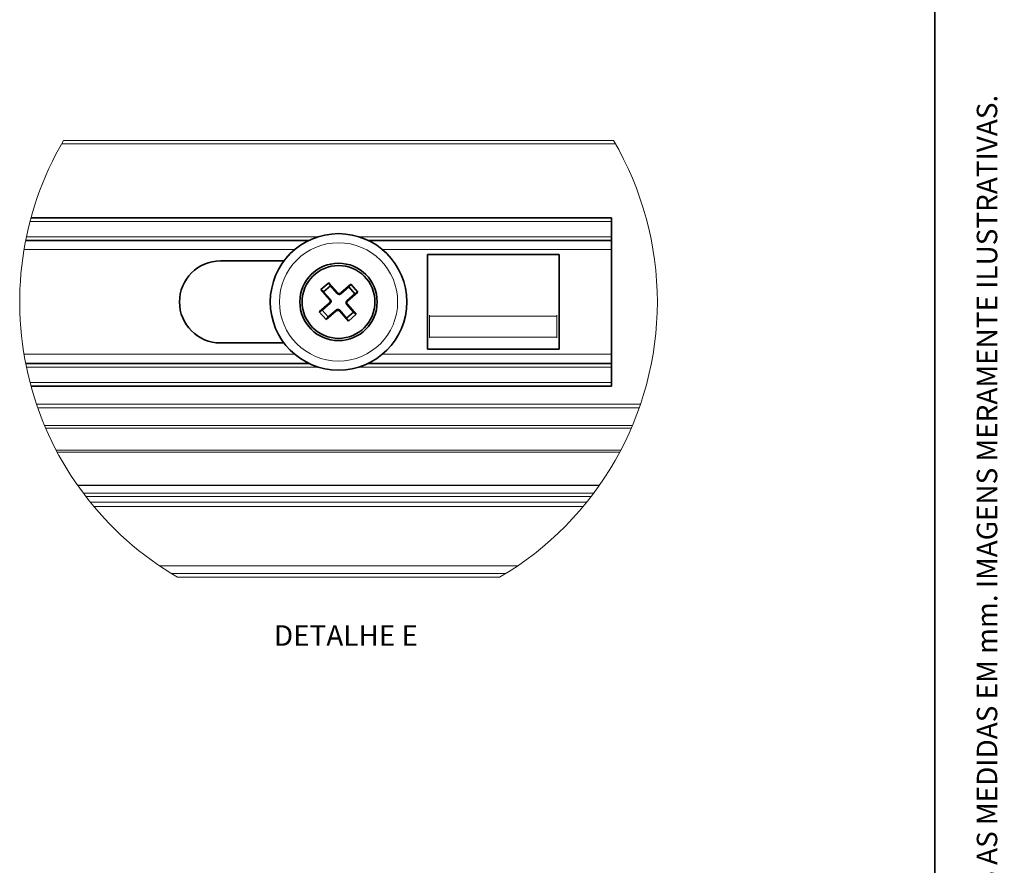
# Paper-space layout 'INSTRUÇÃO - MULTIPONTO (2)' of a CAD drawing. Units: millimetres. Extents: x 10 to 209, y 4 to 287.
# Drawn here: x 133 to 205, y 116 to 178 of the extents above; entities that cross this region are included whole.
import ezdxf

# ---------------------------------------------------------------- set-up
doc = ezdxf.new("R2010")
doc.units = ezdxf.units.MM
doc.layers.add('FANTASMA', color=9, linetype='Continuous')
doc.layers.add('TEXTOS_EM_PORTUGUES', color=7, linetype='Continuous')
doc.layers.add('LAYOUT_', color=7, linetype='Continuous', lineweight=35)
doc.styles.add('SLDTEXTSTYLE0', font='TXT', dxfattribs={"width": 0.7})

psp = doc.layouts.new('INSTRUÇÃO - MULTIPONTO (2)')

# ---------------------------------------------------------------- linework, layer by layer
at = {"color": 7, "linetype": 'Continuous', "lineweight": 35}
for p, q in [((133.7577106671409, 163.2669532503616), (176.3039394832528, 163.2669532503616)), ((176.3039394832528, 163.0002864158085), (176.3039394832528, 163.2669532503616)), ((176.3039394832528, 161.8669531450601), (176.3039394832528, 163.0002864158085)), ((176.3039394832528, 161.600286310507), (176.3039394832528, 161.8669531450601)), ((133.3666793621457, 161.600286310507), (154.1144899643338, 161.600286310507)), ((158.4733875708656, 161.600286310507), (176.3039394832528, 161.600286310507)), ((176.3039394832528, 160.9336195345651), (176.3039394832528, 161.600286310507)), ((176.3039394832528, 153.2669530664254), (176.3039394832528, 160.9336195345651)), ((172.470605832028, 160.5669528698853), (162.8039406852798, 160.5669528698853)), ((162.8039406852798, 153.6336197408065), (162.8039406852798, 160.5669528698853)), ((172.470605832028, 153.6336197408065), (172.470605832028, 160.5669528698853)), ((152.2939381119486, 160.1002863750787), (147.637273084807, 160.1002863750787)), ((155.5737383283055, 158.5071861575972), (154.9963978049036, 158.0027511175405)), ((155.196575037328, 157.8491133159331), (155.699126632698, 158.2882030388645)), ((156.2098316467679, 157.7791591938268), (155.5737383283055, 158.5071861575972)), ((155.699126632698, 158.2882030388645), (155.5737383283055, 158.5071861575972)), ((155.699126632698, 158.2882030388645), (156.2051104621963, 157.7090914503665)), ((156.4636530594902, 157.6916670258772), (157.0427668210741, 158.1976493031712)), ((157.1964027600364, 158.397827777359), (156.4683767275886, 157.7617347693375)), ((157.0427668210741, 158.1976493031712), (157.1964027600364, 158.397827777359)), ((157.0427668210741, 158.1976493031712), (157.4818568544464, 157.695098018242)), ((157.7008393522974, 157.8204866330754), (157.1964027600364, 158.397827777359)), ((154.9963978049036, 158.0027511175405), (155.632491123366, 157.2747238433293)), ((155.196575037328, 157.8491133159331), (154.9963978049036, 158.0027511175405)), ((155.7025588668263, 157.2700017274351), (155.196575037328, 157.8491133159331)), ((156.2277651942647, 157.7614258806836), (156.2098316467679, 157.7791591938268)), ((156.4683767275886, 157.7617347693375), (156.4482378082351, 157.7465290656618)), ((157.4818568544464, 157.695098018242), (156.9027430928624, 157.1891157409481)), ((156.9728108363227, 157.1843936250539), (157.7008393522974, 157.8204866330754)), ((157.4818568544464, 157.695098018242), (157.7008393522974, 157.8204866330754)), ((155.6150666988767, 157.0161793833903), (154.887038182902, 156.3800863753688)), ((155.1060231642799, 156.5054746797613), (155.685134442337, 157.0114569570553)), ((155.6327990806973, 157.0341116891236), (155.6150666988767, 157.0161793833903)), ((155.632491123366, 157.2747238433293), (155.6476952748374, 157.2545852344167)), ((156.8853186683731, 156.9305712810091), (157.3913024978714, 156.3514596925111)), ((156.9553864118334, 156.9258491651149), (156.940182260362, 156.9459874635867)), ((156.9550784545021, 157.1664610088797), (156.9728108363227, 157.1843936250539)), ((157.5914797302958, 156.1978218909036), (156.9553864118334, 156.9258491651149)), ((155.1060231642799, 156.5054746797613), (154.887038182902, 156.3800863753688)), ((154.887038182902, 156.3800863753688), (155.391474775163, 155.8027452310852)), ((155.5451131976521, 156.0029235500526), (155.1060231642799, 156.5054746797613)), ((155.391474775163, 155.8027452310852), (156.1195008076108, 156.4388382391067)), ((155.5451131976521, 156.0029235500526), (155.391474775163, 155.8027452310852)), ((156.1242244757092, 156.508905982567), (155.5451131976521, 156.0029235500526)), ((156.1195008076108, 156.4388382391067), (156.1396397269643, 156.4540439427824)), ((156.3601148244616, 156.4391468173197), (156.3780458884315, 156.4214138146173)), ((156.3780458884315, 156.4214138146173), (157.0141392068939, 155.6933865404061)), ((156.8887509025014, 155.9123698143593), (156.38276955653, 156.4914815580777)), ((157.3913024978714, 156.3514596925111), (156.8887509025014, 155.9123698143593)), ((156.8887509025014, 155.9123698143593), (157.0141392068939, 155.6933865404061)), ((157.0141392068939, 155.6933865404061), (157.5914797302958, 156.1978218909036)), ((157.3913024978714, 156.3514596925111), (157.5914797302958, 156.1978218909036)), ((152.2939381119486, 154.1002864005349), (147.637273084807, 154.1002864005349)), ((172.470605832028, 153.6336197408065), (162.8039406852798, 153.6336197408065)), ((176.3039394832528, 152.6002863874963), (176.3039394832528, 153.2669530664254)), ((133.3666793621457, 152.6002863874963), (154.1144899643338, 152.6002863874963)), ((158.4733875708656, 152.6002863874963), (176.3039394832528, 152.6002863874963)), ((176.3039394832528, 152.3336197081637), (176.3039394832528, 152.6002863874963)), ((176.3039394832528, 151.2002864374152), (176.3039394832528, 152.3336197081637)), ((133.7577106671409, 150.9336197580826), (176.3039394832528, 150.9336197580826)), ((176.3039394832528, 150.9336197580826), (176.3039394832528, 151.2002864374152))]:
    psp.add_line(p, q, dxfattribs=at)
at = {"color": 9, "linetype": 'Continuous', "lineweight": 18}
for p, q in [((133.686433446097, 163.0002864158085), (176.3039394832528, 163.0002864158085)), ((133.4206314997749, 161.8669531450601), (154.784339379954, 161.8669531450601)), ((157.8035381552454, 161.8669531450601), (176.3039394832528, 161.8669531450601)), ((133.2458408789711, 160.9336195345651), (153.0837120728569, 160.9336195345651)), ((159.5041654623425, 160.9336195345651), (176.3039394832528, 160.9336195345651)), ((156.2051104621963, 157.7090914503665), (156.2098316467679, 157.7791591938268)), ((156.4636530594902, 157.6916670258772), (156.4683767275886, 157.7617347693375)), ((155.685134442337, 157.0114569570553), (155.6150666988767, 157.0161793833903)), ((155.7025588668263, 157.2700017274351), (155.632491123366, 157.2747238433293)), ((156.8853186683731, 156.9305712810091), (156.9553864118334, 156.9258491651149)), ((156.9027430928624, 157.1891157409481), (156.9728108363227, 157.1843936250539)), ((156.1242244757092, 156.508905982567), (156.1195008076108, 156.4388382391067)), ((156.38276955653, 156.4914815580777), (156.3780458884315, 156.4214138146173)), ((133.2458408789711, 153.2669530664254), (153.0837120728569, 153.2669530664254)), ((159.5041654623425, 153.2669530664254), (176.3039394832528, 153.2669530664254)), ((133.4206314997749, 152.3336197081637), (154.784339379954, 152.3336197081637)), ((157.8035381552454, 152.3336197081637), (176.3039394832528, 152.3336197081637)), ((133.686433446097, 151.2002864374152), (176.3039394832528, 151.2002864374152))]:
    psp.add_line(p, q, dxfattribs=at)
at = {"color": 7, "linetype": 'Continuous', "lineweight": 18}
for p, q in [((162.9706052061792, 156.1365250330102), (162.9706052061792, 156.0672915993563)), ((172.3039400693651, 156.0672915993563), (162.9706052061792, 156.0672915993563)), ((162.9706052061792, 156.0672915993563), (162.9706052061792, 154.5307398916216)), ((172.3039400693651, 156.1365250330102), (172.3039400693651, 156.0672915993563)), ((172.3039400693651, 156.0672915993563), (172.3039400693651, 154.5307398916216)), ((172.3039400693651, 154.5307398916216), (162.9706052061792, 154.5307398916216)), ((162.9706052061792, 154.5307398916216), (162.9706052061792, 154.4615065355779)), ((172.3039400693651, 154.5307398916216), (172.3039400693651, 154.4615065355779))]:
    psp.add_line(p, q, dxfattribs=at)
at = {"color": 7, "linetype": 'Continuous', "lineweight": 35}
for centre, radius in [((156.2939383598896, 157.1002861701701), 5.000000077971335), ((156.2939395460833, 157.1002863427162), 2.83333331630503), ((156.2939392279852, 157.1002861552174), 2.666666881239366)]:
    psp.add_circle(centre, radius, dxfattribs=at)
at = {"color": 9, "linetype": 'Continuous', "lineweight": 18}
psp.add_circle((156.293939149758, 157.1002863669398), 4.333333047530698, dxfattribs=at)
at = {"color": 7, "linetype": 'Continuous', "lineweight": 18}
for centre, radius, start, end in [((156.2939376168253, 157.1002882609561), 23.36470252794021, 149.5715543529457, 239.6693232897088), ((156.2939380794204, 157.1002872622261), 23.36470354869364, 359.9999981411956, 30.42844701715118), ((156.2939396124852, 157.1002860353949), 23.3647020156289, 300.3306853703696, 1.14967528507977e-06)]:
    psp.add_arc(centre, radius, start, end, dxfattribs=at)
at = {"color": 7, "linetype": 'Continuous', "lineweight": 35}
psp.add_arc((147.6372737277967, 157.1002863878068), 2.999999987272003, 90.00001228019774, 269.9999877198031, dxfattribs=at)
for points, knots in [([(156.2051104621963, 157.7090914503665), (156.2204708324952, 157.6950009774163), (156.2511494439067, 157.6668586777301), (156.3117553956322, 157.6454370494782), (156.3739999848199, 157.6460521888275), (156.4264069485899, 157.6637763504207), (156.4528627717226, 157.683587030223), (156.4636530594902, 157.6916670258772)], [0, 0, 0, 0, 0.2167921399897051, 0.4329896799592217, 0.6546828265631315, 0.8591587321326069, 1, 1, 1, 1]), ([(156.2278198318557, 157.7614882792961), (156.2456260194322, 157.7491410226868), (156.2812676707261, 157.7244262086583), (156.3448892074715, 157.7130282613926), (156.4025734979179, 157.7220605261384), (156.4341355339174, 157.7390677103938), (156.4481707530097, 157.7466305798224)], [0, 0, 0, 0, 0.2729231952855108, 0.54629511873963, 0.7982434526145472, 1, 1, 1, 1]), ([(155.6475959337628, 157.2545178687504), (155.657440638899, 157.2352152092696), (155.6771466411499, 157.1965773581695), (155.6798994301792, 157.1320015179557), (155.6632051126985, 157.076052021536), (155.6421154549972, 157.0470592592207), (155.6327369925257, 157.0341663267147)], [0, 0, 0, 0, 0.2729221677823058, 0.546304310611932, 0.7982438569338989, 1, 1, 1, 1]), ([(155.685134442337, 157.0114569570553), (155.699224694555, 157.0268173732825), (155.7273669345746, 157.0574964919793), (155.748790018038, 157.1181027541287), (155.748172896701, 157.1803482935923), (155.7304483636804, 157.2327549572054), (155.7106384923826, 157.2592112869259), (155.7025588668263, 157.2700017274351)], [0, 0, 0, 0, 0.2167901346729908, 0.4329915397854645, 0.654685522426665, 0.8591605348666826, 1, 1, 1, 1]), ([(156.9027430928624, 157.1891157409481), (156.8886525094362, 157.1737554198479), (156.8605098003501, 157.143076700939), (156.8390916992288, 157.0824694809841), (156.8397036274406, 157.0202246760933), (156.8574293347114, 156.9678180409553), (156.8772390900938, 156.9413617185392), (156.8853186683731, 156.9305712810091)], [0, 0, 0, 0, 0.2167910221583915, 0.4329903513981158, 0.654684108794257, 0.8591599583046061, 1, 1, 1, 1]), ([(156.9551405426737, 157.1664066817295), (156.9427933112042, 157.1486003638713), (156.9180782287982, 157.1129579921947), (156.9066819859615, 157.049336040511), (156.9157112399114, 156.9916506623762), (156.9327203339731, 156.960089652132), (156.9402840849634, 156.9460548292529)], [0, 0, 0, 0, 0.2729221176105172, 0.5463000061037608, 0.7982447644962858, 1, 1, 1, 1]), ([(156.38276955653, 156.4914815580777), (156.3674091750998, 156.5055719285951), (156.3367298893681, 156.5337146218698), (156.2761228864847, 156.55513579672), (156.213877553619, 156.5545204997042), (156.1614706951673, 156.5367962920843), (156.1350147752058, 156.5169858574408), (156.1242244757092, 156.508905982567)], [0, 0, 0, 0, 0.2167898918270538, 0.4329943931011288, 0.654685939872253, 0.8591603643117462, 0.9999999999999999, 0.9999999999999999, 0.9999999999999999, 0.9999999999999999]), ([(156.1397067821896, 156.4539424286218), (156.1590100237643, 156.4637876836657), (156.1976478219641, 156.4834941654055), (156.2622238727738, 156.4862469136682), (156.3181735409164, 156.4695531260178), (156.3471668598755, 156.4484631358979), (156.3600601868705, 156.4390844187072)], [0, 0, 0, 0, 0.2729289210491884, 0.5463006062287555, 0.7982399100447292, 1, 1, 1, 1])]:
    psp.add_open_spline(points, degree=3, knots=knots, dxfattribs=at)
at = {"layer": 'FANTASMA', "linetype": 'Continuous', "lineweight": 18}
for p, q in [((136.1474347230669, 168.9336202249856), (176.440441570369, 168.9336202249856)), ((135.993163001227, 168.6669527695508), (176.5947170174992, 168.6669527695508)), ((134.1656895594673, 149.6002865166397), (178.4221867339687, 149.6002865166397)), ((134.2578731096661, 149.3336196820866), (178.3300056672967, 149.3336196820866)), ((134.7557308392601, 148.0440766072205), (177.8321466959393, 148.0440766072205)), ((134.8359884934501, 147.8555148299467), (177.7518871791041, 147.8555148299467)), ((135.6083454804496, 146.2367905135881), (176.9795326756315, 146.2367905135881)), ((135.6789173798637, 146.1034567858707), (176.9089601553357, 146.1034567858707)), ((175.4169205443935, 143.6756472245784), (137.1709557490425, 143.6756472245784)), ((137.18852421809, 143.6506617025466), (175.3993558006362, 143.6506617025466)), ((137.5861865398165, 143.1028111980291), (175.0016922371463, 143.1028111980291)), ((137.7815506971753, 142.8454321330718), (174.8063255962606, 142.8454321330718)), ((138.0987417814013, 142.4427220429909), (174.4891345120347, 142.4427220429909)), ((138.3724115408338, 142.1093482977084), (174.2154659943656, 142.1093482977084)), ((143.1615851438916, 137.77541510323), (169.4262911495443, 137.77541510323)), ((144.050598354824, 137.2002886440288), (168.5372816639022, 137.2002886440288)), ((144.4950006521619, 136.9336224303575), (168.0928793665644, 136.9336224303575))]:
    psp.add_line(p, q, dxfattribs=at)
at = {"layer": 'LAYOUT_', "color": 7, "lineweight": 35}
psp.add_line((199.9811969130172, 12.99859389592371), (199.9811969130172, 283.9985938959237), dxfattribs=at)

# ---------------------------------------------------------------- texts
at = {"layer": 'LAYOUT_', "insert": (203.0663983053589, 50.00000000000001), "char_height": 1.5, "attachment_point": 1, "rotation": 90.00000000000018, "style": 'SLDTEXTSTYLE0'}
psp.add_mtext('RESERVAMOS O DIREITO DE ALTERAÇÕES SEM AVISO PRÉVIO. TODAS AS MEDIDAS EM mm. IMAGENS MERAMENTE ILUSTRATIVAS.', dxfattribs=at)
at = {"layer": 'TEXTOS_EM_PORTUGUES', "insert": (156.8388354508762, 133.4168983069811), "char_height": 1.5, "attachment_point": 2, "style": 'SLDTEXTSTYLE0'}
psp.add_mtext('DETALHE E', dxfattribs=at)

doc.saveas('drawing.dxf')
